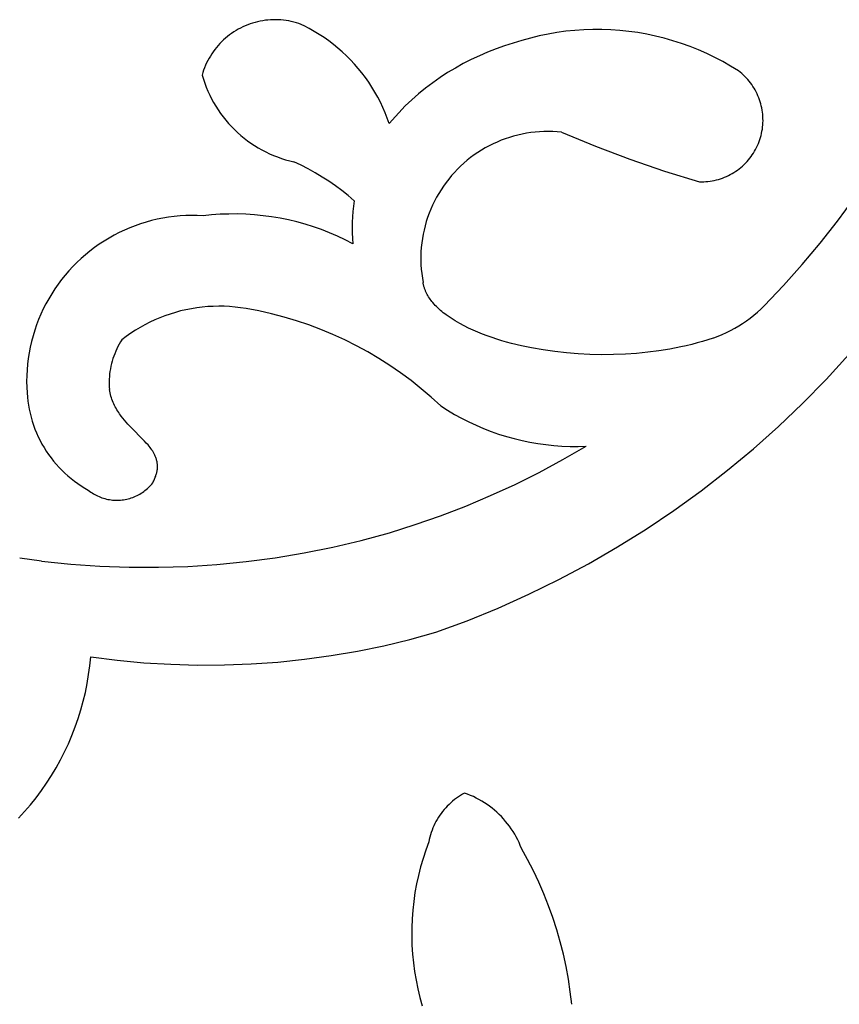
# Model space of a CAD drawing. Extents: x 0 to 0.8, y 0 to 1.6.
# Drawn here: x 0.48 to 0.53, y 0.83 to 0.9 of the extents above; entities that cross this region are included whole.
import ezdxf

# ---------------------------------------------------------------- set-up
doc = ezdxf.new("R2010")
doc.units = 0
doc.header["$MEASUREMENT"] = 0
doc.layers.get('0').update_dxf_attribs({"linetype": 'CONTINUOUS'})

msp = doc.modelspace()

# ---------------------------------------------------------------- linework, layer by layer
for points in [[(0.494922, 0.898982), (0.494746, 0.899036), (0.494567, 0.899085), (0.494387, 0.899128), (0.494206, 0.899164), (0.494023, 0.899194), (0.49384, 0.899218), (0.493656, 0.899236), (0.493471, 0.899247), (0.493287, 0.899252), (0.493102, 0.89925), (0.492917, 0.899242), (0.492732, 0.899228), (0.492549, 0.899207), (0.492366, 0.89918), (0.492184, 0.899147), (0.492003, 0.899108), (0.491824, 0.899062), (0.491646, 0.89901), (0.491471, 0.898952), (0.491297, 0.898888), (0.491126, 0.898819), (0.490957, 0.898743), (0.490791, 0.898662), (0.490628, 0.898575), (0.490468, 0.898482), (0.490311, 0.898384), (0.490158, 0.89828), (0.490008, 0.898172), (0.489862, 0.898058), (0.489721, 0.897939), (0.489583, 0.897816), (0.489449, 0.897688), (0.489321, 0.897555), (0.489196, 0.897418), (0.489077, 0.897277), (0.488962, 0.897132), (0.488853, 0.896983), (0.488749, 0.89683), (0.48865, 0.896674), (0.488556, 0.896514), (0.488468, 0.896351), (0.488386, 0.896186), (0.48831, 0.896017), (0.488239, 0.895847), (0.488174, 0.895673), (0.488115, 0.895498), (0.488063, 0.895321)], [(0.501326, 0.891879), (0.50119, 0.892266), (0.501041, 0.892648), (0.500879, 0.893024), (0.500704, 0.893395), (0.500516, 0.89376), (0.500316, 0.894117), (0.500104, 0.894468), (0.499879, 0.894811), (0.499643, 0.895147), (0.499396, 0.895474), (0.499138, 0.895792), (0.498868, 0.896101), (0.498589, 0.896401), (0.498299, 0.896691), (0.497999, 0.896971), (0.49769, 0.89724), (0.497371, 0.897499), (0.497045, 0.897746), (0.496709, 0.897982), (0.496366, 0.898206), (0.496015, 0.898419), (0.495657, 0.898619), (0.495293, 0.898807), (0.494922, 0.898982)], [(0.526083, 0.895623), (0.525538, 0.895959), (0.524982, 0.896276), (0.524416, 0.896574), (0.52384, 0.896852), (0.523254, 0.89711), (0.52266, 0.897347), (0.522058, 0.897564), (0.521449, 0.897761), (0.520834, 0.897936), (0.520213, 0.89809), (0.519587, 0.898222), (0.518956, 0.898333), (0.518323, 0.898422), (0.517686, 0.898489), (0.517048, 0.898534), (0.516409, 0.898557), (0.515769, 0.898558), (0.515129, 0.898537), (0.514491, 0.898494), (0.513854, 0.898429), (0.51322, 0.898342), (0.51259, 0.898233), (0.511963, 0.898103), (0.511342, 0.897951), (0.510726, 0.897778), (0.510116, 0.897584)], [(0.510116, 0.897584), (0.509507, 0.897393), (0.508904, 0.897182), (0.508309, 0.89695), (0.507722, 0.896698), (0.507145, 0.896426), (0.506577, 0.896135), (0.506019, 0.895824), (0.505472, 0.895495), (0.504937, 0.895147), (0.504413, 0.894781), (0.503903, 0.894397), (0.503406, 0.893996), (0.502923, 0.893579), (0.502455, 0.893145)], [(0.488063, 0.895321), (0.488151, 0.895031), (0.488248, 0.894744), (0.488356, 0.89446), (0.488474, 0.894181), (0.488601, 0.893906), (0.488737, 0.893635), (0.488883, 0.893369), (0.489038, 0.893109), (0.489202, 0.892854), (0.489375, 0.892604), (0.489556, 0.892361), (0.489745, 0.892124), (0.489943, 0.891894), (0.490148, 0.891671), (0.490361, 0.891456), (0.490581, 0.891247), (0.490809, 0.891047), (0.491043, 0.890854), (0.491283, 0.89067), (0.49153, 0.890494), (0.491783, 0.890326), (0.492042, 0.890168), (0.492305, 0.890019), (0.492574, 0.889878), (0.492848, 0.889747), (0.493126, 0.889626), (0.493407, 0.889515), (0.493693, 0.889413), (0.493982, 0.889321), (0.494274, 0.889239), (0.494568, 0.889167)], [(0.523323, 0.887755), (0.523474, 0.887753), (0.523625, 0.887756), (0.523777, 0.887765), (0.523928, 0.887778), (0.524078, 0.887797), (0.524227, 0.887821), (0.524376, 0.88785), (0.524523, 0.887885), (0.52467, 0.887924), (0.524815, 0.887969), (0.524958, 0.888018), (0.525099, 0.888073), (0.525238, 0.888132), (0.525376, 0.888196), (0.525511, 0.888265), (0.525643, 0.888338), (0.525773, 0.888416), (0.5259, 0.888498), (0.526024, 0.888585), (0.526145, 0.888676), (0.526263, 0.888771), (0.526378, 0.88887), (0.526489, 0.888973), (0.526596, 0.88908), (0.5267, 0.889191), (0.526799, 0.889305), (0.526895, 0.889422), (0.526987, 0.889543), (0.527074, 0.889667), (0.527157, 0.889793), (0.527235, 0.889923), (0.527309, 0.890055), (0.527379, 0.89019), (0.527444, 0.890327), (0.527503, 0.890466), (0.527559, 0.890607), (0.527609, 0.89075), (0.527654, 0.890894), (0.527694, 0.89104), (0.527729, 0.891188), (0.527759, 0.891336), (0.527784, 0.891486), (0.527803, 0.891636), (0.527818, 0.891787), (0.527827, 0.891938), (0.527831, 0.892089), (0.527829, 0.892241), (0.527823, 0.892392), (0.527811, 0.892543), (0.527794, 0.892694), (0.527771, 0.892843), (0.527744, 0.892992), (0.527711, 0.89314), (0.527674, 0.893287), (0.527631, 0.893432), (0.527583, 0.893576), (0.527531, 0.893718), (0.527473, 0.893858), (0.527411, 0.893996), (0.527343, 0.894132), (0.527272, 0.894265), (0.527195, 0.894396), (0.527114, 0.894524), (0.527029, 0.894649), (0.52694, 0.894771), (0.526846, 0.89489), (0.526748, 0.895006), (0.526646, 0.895118), (0.526541, 0.895227), (0.526431, 0.895332), (0.526319, 0.895433), (0.526202, 0.89553), (0.526083, 0.895623)], [(0.502455, 0.893145), (0.501326, 0.891879)], [(0.513545, 0.891277), (0.513235, 0.891305), (0.512924, 0.891322), (0.512612, 0.891328), (0.512301, 0.891324), (0.51199, 0.891309), (0.511679, 0.891283), (0.51137, 0.891247), (0.511062, 0.891199), (0.510756, 0.891141), (0.510452, 0.891073), (0.51015, 0.890994), (0.509852, 0.890905), (0.509557, 0.890805), (0.509265, 0.890696), (0.508977, 0.890576), (0.508694, 0.890447), (0.508415, 0.890307), (0.508142, 0.890159), (0.507873, 0.89), (0.507611, 0.889833), (0.507354, 0.889657), (0.507103, 0.889472), (0.506859, 0.889278), (0.506622, 0.889076), (0.506392, 0.888866), (0.506169, 0.888648), (0.505954, 0.888423), (0.505747, 0.88819), (0.505548, 0.88795), (0.505358, 0.887704), (0.505176, 0.887451), (0.505003, 0.887192), (0.504839, 0.886927), (0.504684, 0.886656), (0.504539, 0.886381), (0.504403, 0.8861), (0.504277, 0.885815), (0.504161, 0.885526), (0.504055, 0.885233), (0.50396, 0.884937), (0.503874, 0.884637), (0.503799, 0.884335), (0.503735, 0.88403), (0.503681, 0.883723), (0.503638, 0.883415), (0.503605, 0.883105), (0.503583, 0.882794), (0.503572, 0.882483), (0.503572, 0.882171), (0.503582, 0.88186), (0.503603, 0.881549), (0.503635, 0.881239), (0.503678, 0.88093), (0.503731, 0.880623)], [(0.513545, 0.891277), (0.515946, 0.89028), (0.518378, 0.889361), (0.520837, 0.888518), (0.523323, 0.887755)], [(0.527916, 0.878949), (0.529288, 0.880393), (0.530614, 0.88188), (0.531892, 0.883407), (0.533122, 0.884973), (0.534302, 0.886578), (0.535432, 0.888218), (0.536509, 0.889893), (0.537533, 0.891602)], [(0.498852, 0.886413), (0.498417, 0.886777), (0.49797, 0.887128), (0.497513, 0.887465), (0.497045, 0.887787), (0.496568, 0.888094), (0.496081, 0.888386), (0.495585, 0.888662), (0.495081, 0.888923), (0.494568, 0.889167)], [(0.504628, 0.855801), (0.506859, 0.856625), (0.509061, 0.857524), (0.511231, 0.858497), (0.513366, 0.859544), (0.515465, 0.860663), (0.517524, 0.861852), (0.519541, 0.863112), (0.521514, 0.864439), (0.523441, 0.865832), (0.52532, 0.867291), (0.527148, 0.868812), (0.528922, 0.870395), (0.530642, 0.872038), (0.532305, 0.873738), (0.533909, 0.875494), (0.535452, 0.877303), (0.536933, 0.879164), (0.53835, 0.881074), (0.5397, 0.883031), (0.540983, 0.885034), (0.542198, 0.887078)], [(0.498852, 0.886413), (0.498797, 0.886034), (0.498754, 0.885654), (0.498723, 0.885272), (0.498705, 0.88489), (0.498699, 0.884507), (0.498706, 0.884125), (0.498725, 0.883742), (0.498756, 0.883361)], [(0.488132, 0.88534), (0.487724, 0.885359), (0.487315, 0.885363), (0.486906, 0.885353), (0.486498, 0.885329), (0.48609, 0.885291), (0.485685, 0.885239), (0.485281, 0.885172), (0.48488, 0.885092), (0.484482, 0.884998), (0.484088, 0.88489), (0.483698, 0.884768), (0.483312, 0.884633), (0.482931, 0.884484), (0.482555, 0.884323), (0.482185, 0.884148), (0.481822, 0.883961), (0.481465, 0.883761), (0.481115, 0.883549), (0.480773, 0.883325), (0.480439, 0.883089), (0.480113, 0.882841), (0.479797, 0.882583), (0.479489, 0.882313), (0.479191, 0.882034), (0.478902, 0.881744), (0.478624, 0.881444), (0.478357, 0.881134), (0.4781, 0.880816), (0.477855, 0.880489), (0.477621, 0.880153), (0.477399, 0.87981), (0.477189, 0.879459), (0.476992, 0.879101), (0.476807, 0.878736), (0.476634, 0.878365), (0.476475, 0.877988), (0.476329, 0.877606), (0.476196, 0.87722), (0.476077, 0.876828), (0.475971, 0.876433), (0.47588, 0.876035), (0.475802, 0.875633), (0.475738, 0.87523), (0.475688, 0.874824), (0.475652, 0.874416), (0.475631, 0.874008), (0.475623, 0.873599), (0.47563, 0.87319), (0.475651, 0.872782)], [(0.498756, 0.883361), (0.498213, 0.883639), (0.497661, 0.883898), (0.497101, 0.884138), (0.496532, 0.884359), (0.495957, 0.884561), (0.495375, 0.884743), (0.494787, 0.884905), (0.494194, 0.885047), (0.493597, 0.885169), (0.492995, 0.88527), (0.492391, 0.885351), (0.491784, 0.885412), (0.491176, 0.885452), (0.490566, 0.885471), (0.489956, 0.885469), (0.489347, 0.885447), (0.488739, 0.885404), (0.488132, 0.88534)], [(0.503739, 0.880573), (0.503731, 0.880623)], [(0.503748, 0.880524), (0.503739, 0.880573)], [(0.503759, 0.880474), (0.503748, 0.880524)], [(0.50377, 0.880425), (0.503759, 0.880474)], [(0.503782, 0.880376), (0.50377, 0.880425)], [(0.503795, 0.880328), (0.503782, 0.880376)], [(0.50381, 0.880279), (0.503795, 0.880328)], [(0.503825, 0.880232), (0.50381, 0.880279)], [(0.503841, 0.880184), (0.503825, 0.880232)], [(0.503858, 0.880136), (0.503841, 0.880184)], [(0.503876, 0.880089), (0.503858, 0.880136)], [(0.503895, 0.880043), (0.503876, 0.880089)], [(0.503914, 0.879996), (0.503895, 0.880043)], [(0.503935, 0.87995), (0.503914, 0.879996)], [(0.503978, 0.879859), (0.503935, 0.87995)], [(0.504025, 0.879769), (0.503978, 0.879859)], [(0.504074, 0.879681), (0.504025, 0.879769)], [(0.504126, 0.879594), (0.504074, 0.879681)], [(0.504181, 0.879509), (0.504126, 0.879594)], [(0.504238, 0.879425), (0.504181, 0.879509)], [(0.504298, 0.879343), (0.504238, 0.879425)], [(0.504359, 0.879263), (0.504298, 0.879343)], [(0.504423, 0.879184), (0.504359, 0.879263)], [(0.491177, 0.878766), (0.490792, 0.878825), (0.490405, 0.878872), (0.490017, 0.878904), (0.489629, 0.878923), (0.489239, 0.878929), (0.48885, 0.878921), (0.488462, 0.8789), (0.488074, 0.878865), (0.487688, 0.878816), (0.487303, 0.878754), (0.486921, 0.878679), (0.486542, 0.878591), (0.486166, 0.878489), (0.485794, 0.878375), (0.485427, 0.878247), (0.485063, 0.878107), (0.484705, 0.877955), (0.484353, 0.87779), (0.484006, 0.877613), (0.483666, 0.877424), (0.483332, 0.877223), (0.483006, 0.87701), (0.482687, 0.876787), (0.482377, 0.876553)], [(0.504979, 0.871859), (0.5043, 0.872481), (0.503599, 0.873079), (0.502878, 0.873653), (0.502138, 0.874201), (0.501379, 0.874723), (0.500603, 0.875218), (0.499809, 0.875687), (0.499001, 0.876127), (0.498177, 0.876539), (0.497339, 0.876923), (0.496489, 0.877277), (0.495627, 0.877601), (0.494754, 0.877896), (0.493871, 0.87816), (0.49298, 0.878393), (0.492082, 0.878595), (0.491177, 0.878766)], [(0.504507, 0.879086), (0.504423, 0.879184)], [(0.504593, 0.878991), (0.504507, 0.879086)], [(0.504682, 0.878898), (0.504593, 0.878991)], [(0.504773, 0.878808), (0.504682, 0.878898)], [(0.504867, 0.87872), (0.504773, 0.878808)], [(0.504963, 0.878635), (0.504867, 0.87872)], [(0.505061, 0.878552), (0.504963, 0.878635)], [(0.505161, 0.878471), (0.505061, 0.878552)], [(0.524334, 0.876681), (0.524641, 0.876799), (0.524944, 0.876927), (0.525242, 0.877064), (0.525535, 0.877212), (0.525824, 0.877369), (0.526107, 0.877536), (0.526385, 0.877712), (0.526657, 0.877897), (0.526922, 0.87809), (0.527181, 0.878293), (0.527433, 0.878504), (0.527678, 0.878722), (0.527916, 0.878949)], [(0.505263, 0.878393), (0.505161, 0.878471)], [(0.505367, 0.878316), (0.505263, 0.878393)], [(0.505578, 0.878167), (0.505367, 0.878316)], [(0.505794, 0.878026), (0.505578, 0.878167)], [(0.506013, 0.87789), (0.505794, 0.878026)], [(0.506325, 0.87771), (0.506013, 0.87789)], [(0.506641, 0.877539), (0.506325, 0.87771)], [(0.506961, 0.877378), (0.506641, 0.877539)], [(0.507286, 0.877225), (0.506961, 0.877378)], [(0.507615, 0.877082), (0.507286, 0.877225)], [(0.482377, 0.876553), (0.482278, 0.876395), (0.482184, 0.876235), (0.482096, 0.876071), (0.482013, 0.875904), (0.481936, 0.875735), (0.481865, 0.875564), (0.481799, 0.87539), (0.481739, 0.875214), (0.481685, 0.875036), (0.481637, 0.874856), (0.481595, 0.874675), (0.48156, 0.874493), (0.48153, 0.874309), (0.481506, 0.874125), (0.481489, 0.87394), (0.481477, 0.873754), (0.481472, 0.873568), (0.481473, 0.873382), (0.481481, 0.873197), (0.481494, 0.873011)], [(0.507947, 0.876947), (0.507615, 0.877082)], [(0.508283, 0.87682), (0.507947, 0.876947)], [(0.508621, 0.8767), (0.508283, 0.87682)], [(0.508963, 0.876588), (0.508621, 0.8767)], [(0.509307, 0.876483), (0.508963, 0.876588)], [(0.509653, 0.876385), (0.509307, 0.876483)], [(0.523547, 0.876432), (0.523164, 0.876324)], [(0.523927, 0.876547), (0.523547, 0.876432)], [(0.524306, 0.87667), (0.523927, 0.876547)], [(0.510002, 0.876293), (0.509653, 0.876385)], [(0.510703, 0.876127), (0.510002, 0.876293)], [(0.511409, 0.875982), (0.510703, 0.876127)], [(0.512235, 0.875837), (0.511409, 0.875982)], [(0.513064, 0.875717), (0.512235, 0.875837)], [(0.520445, 0.875764), (0.519657, 0.875662)], [(0.521229, 0.875891), (0.520445, 0.875764)], [(0.522008, 0.876044), (0.521229, 0.875891)], [(0.522395, 0.87613), (0.522008, 0.876044)], [(0.522781, 0.876223), (0.522395, 0.87613)], [(0.523164, 0.876324), (0.522781, 0.876223)], [(0.513895, 0.875622), (0.513064, 0.875717)], [(0.514728, 0.875553), (0.513895, 0.875622)], [(0.515563, 0.875509), (0.514728, 0.875553)], [(0.516399, 0.875491), (0.515563, 0.875509)], [(0.517235, 0.875497), (0.516399, 0.875491)], [(0.518072, 0.87553), (0.517235, 0.875497)], [(0.518865, 0.875584), (0.518072, 0.87553)], [(0.519657, 0.875662), (0.518865, 0.875584)], [(0.481515, 0.872896), (0.481494, 0.873011)], [(0.475651, 0.872782), (0.475674, 0.872489), (0.475706, 0.872198), (0.475749, 0.871908), (0.475801, 0.871619), (0.475864, 0.871333), (0.475937, 0.871049), (0.476019, 0.870767), (0.476111, 0.870489), (0.476213, 0.870214), (0.476324, 0.869943), (0.476444, 0.869675), (0.476574, 0.869412), (0.476712, 0.869154), (0.47686, 0.868901), (0.477016, 0.868653), (0.477181, 0.86841), (0.477354, 0.868173), (0.477535, 0.867943), (0.477724, 0.867719), (0.477921, 0.867501), (0.478125, 0.867291), (0.478336, 0.867088), (0.478555, 0.866892), (0.478779, 0.866704), (0.479011, 0.866523), (0.479248, 0.866351), (0.479491, 0.866187), (0.47974, 0.866032), (0.479994, 0.865886)], [(0.481539, 0.872781), (0.481515, 0.872896)], [(0.481568, 0.872667), (0.481539, 0.872781)], [(0.481599, 0.872554), (0.481568, 0.872667)], [(0.481634, 0.872442), (0.481599, 0.872554)], [(0.481673, 0.87233), (0.481634, 0.872442)], [(0.481714, 0.87222), (0.481673, 0.87233)], [(0.481759, 0.872111), (0.481714, 0.87222)], [(0.481807, 0.872003), (0.481759, 0.872111)], [(0.481858, 0.871896), (0.481807, 0.872003)], [(0.481911, 0.871791), (0.481858, 0.871896)], [(0.481967, 0.871687), (0.481911, 0.871791)], [(0.482026, 0.871584), (0.481967, 0.871687)], [(0.482087, 0.871484), (0.482026, 0.871584)], [(0.504979, 0.871859), (0.505462, 0.871551), (0.505955, 0.871259), (0.506457, 0.870984), (0.506968, 0.870725), (0.507487, 0.870483), (0.508014, 0.870259), (0.508549, 0.870052), (0.509089, 0.869863), (0.509636, 0.869692), (0.510188, 0.869539), (0.510745, 0.869405), (0.511306, 0.869289), (0.51187, 0.869192), (0.512438, 0.869113), (0.513007, 0.869054), (0.513579, 0.869013), (0.514151, 0.868991), (0.514724, 0.868988), (0.515296, 0.869005)], [(0.482151, 0.871384), (0.482087, 0.871484)], [(0.482216, 0.871287), (0.482151, 0.871384)], [(0.48227, 0.871211), (0.482216, 0.871287)], [(0.482325, 0.871136), (0.48227, 0.871211)], [(0.482439, 0.870988), (0.482325, 0.871136)], [(0.482557, 0.870845), (0.482439, 0.870988)], [(0.482679, 0.870704), (0.482557, 0.870845)], [(0.482804, 0.870567), (0.482679, 0.870704)], [(0.482931, 0.870431), (0.482804, 0.870567)], [(0.48398, 0.869365), (0.482931, 0.870431)], [(0.484106, 0.869227), (0.48398, 0.869365)], [(0.484229, 0.869087), (0.484106, 0.869227)], [(0.4843, 0.869002), (0.484229, 0.869087)], [(0.48437, 0.868916), (0.4843, 0.869002)], [(0.484437, 0.868828), (0.48437, 0.868916)], [(0.484502, 0.868739), (0.484437, 0.868828)], [(0.501348, 0.862863), (0.503169, 0.863437), (0.504972, 0.864068), (0.506754, 0.864754), (0.508514, 0.865497), (0.51025, 0.866294), (0.51196, 0.867145), (0.513643, 0.868048), (0.515296, 0.869005)], [(0.484533, 0.868693), (0.484502, 0.868739)], [(0.484563, 0.868647), (0.484533, 0.868693)], [(0.484592, 0.868601), (0.484563, 0.868647)], [(0.484621, 0.868553), (0.484592, 0.868601)], [(0.484648, 0.868506), (0.484621, 0.868553)], [(0.484674, 0.868457), (0.484648, 0.868506)], [(0.484699, 0.868408), (0.484674, 0.868457)], [(0.484722, 0.868358), (0.484699, 0.868408)], [(0.484746, 0.868303), (0.484722, 0.868358)], [(0.484769, 0.868248), (0.484746, 0.868303)], [(0.484789, 0.868192), (0.484769, 0.868248)], [(0.484809, 0.868135), (0.484789, 0.868192)], [(0.484826, 0.868077), (0.484809, 0.868135)], [(0.484842, 0.868019), (0.484826, 0.868077)], [(0.484856, 0.867961), (0.484842, 0.868019)], [(0.484868, 0.867902), (0.484856, 0.867961)], [(0.484878, 0.867843), (0.484868, 0.867902)], [(0.484887, 0.867784), (0.484878, 0.867843)], [(0.484882, 0.867303), (0.48489, 0.867364)], [(0.484893, 0.867724), (0.484887, 0.867784)], [(0.48489, 0.867364), (0.484893, 0.867395)], [(0.484898, 0.867664), (0.484893, 0.867724)], [(0.484893, 0.867395), (0.484896, 0.867426)], [(0.484896, 0.867426), (0.484898, 0.867455)], [(0.4849, 0.867605), (0.484898, 0.867664)], [(0.484898, 0.867455), (0.484899, 0.867485)], [(0.484899, 0.867485), (0.484901, 0.867545)], [(0.484901, 0.867545), (0.4849, 0.867605)], [(0.484663, 0.8666), (0.484692, 0.866667)], [(0.484692, 0.866667), (0.484721, 0.866735)], [(0.484721, 0.866735), (0.484747, 0.866803)], [(0.484747, 0.866803), (0.484772, 0.866872)], [(0.484772, 0.866872), (0.484795, 0.866941)], [(0.484795, 0.866941), (0.484813, 0.867)], [(0.484813, 0.867), (0.48483, 0.86706)], [(0.48483, 0.86706), (0.484846, 0.86712)], [(0.484846, 0.86712), (0.48486, 0.867181)], [(0.48486, 0.867181), (0.484872, 0.867242)], [(0.484872, 0.867242), (0.484882, 0.867303)], [(0.479994, 0.865886), (0.480082, 0.865817), (0.480172, 0.865752), (0.480264, 0.86569), (0.480358, 0.865631), (0.480455, 0.865575), (0.480553, 0.865523), (0.480653, 0.865474), (0.480754, 0.865428), (0.480857, 0.865386), (0.480962, 0.865348), (0.481067, 0.865313), (0.481174, 0.865282), (0.481282, 0.865255), (0.481391, 0.865231), (0.4815, 0.865211), (0.48161, 0.865195), (0.481721, 0.865183), (0.481832, 0.865175), (0.481943, 0.86517), (0.482054, 0.865169), (0.482165, 0.865172), (0.482276, 0.865179), (0.482387, 0.86519), (0.482498, 0.865204), (0.482607, 0.865222), (0.482716, 0.865244), (0.482825, 0.86527), (0.482932, 0.8653), (0.483038, 0.865333), (0.483143, 0.86537), (0.483247, 0.86541), (0.483349, 0.865454), (0.483449, 0.865501), (0.483548, 0.865552), (0.483646, 0.865606), (0.483741, 0.865664), (0.483834, 0.865725), (0.483925, 0.865789), (0.484014, 0.865856), (0.4841, 0.865926), (0.484184, 0.865999), (0.484265, 0.866075), (0.484344, 0.866154), (0.48442, 0.866235), (0.484493, 0.866319), (0.484563, 0.866405)], [(0.484563, 0.866405), (0.484598, 0.866469)], [(0.484598, 0.866469), (0.484631, 0.866534)], [(0.484631, 0.866534), (0.484663, 0.8666)], [(0.47668, 0.860857), (0.478746, 0.860641), (0.480817, 0.860495), (0.482892, 0.860419), (0.484968, 0.860413), (0.487044, 0.860476), (0.489116, 0.86061), (0.491182, 0.860813), (0.49324, 0.861085), (0.495289, 0.861427), (0.497324, 0.861837), (0.499344, 0.862316), (0.501348, 0.862863)], [(0.47668, 0.860857), (0.475131, 0.861069)], [(0.480166, 0.854067), (0.482051, 0.853826), (0.483944, 0.853646), (0.485841, 0.85353), (0.487741, 0.853476), (0.489642, 0.853485), (0.491542, 0.853557), (0.493438, 0.853691), (0.495329, 0.853888), (0.497212, 0.854147), (0.499086, 0.854469), (0.500947, 0.854852), (0.502796, 0.855296), (0.504628, 0.855801)], [(0.475048, 0.842612), (0.47548, 0.843083), (0.475895, 0.843569), (0.476294, 0.844069), (0.476676, 0.844581), (0.477041, 0.845107), (0.477387, 0.845644), (0.477715, 0.846193), (0.478024, 0.846753), (0.478315, 0.847323), (0.478585, 0.847902), (0.478836, 0.84849), (0.479067, 0.849087), (0.479278, 0.84969), (0.479468, 0.850301), (0.479637, 0.850918), (0.479785, 0.85154), (0.479912, 0.852166), (0.480018, 0.852797), (0.480103, 0.853431), (0.480166, 0.854067)], [(0.506674, 0.844394), (0.506524, 0.844312), (0.506378, 0.844225), (0.506235, 0.844132), (0.506095, 0.844035), (0.505958, 0.843933), (0.505825, 0.843826), (0.505696, 0.843715), (0.505571, 0.8436), (0.50545, 0.84348), (0.505333, 0.843355), (0.505221, 0.843227), (0.505113, 0.843095), (0.50501, 0.84296), (0.504911, 0.842821), (0.504818, 0.842678), (0.504729, 0.842532), (0.504646, 0.842384), (0.504568, 0.842232), (0.504495, 0.842078), (0.504427, 0.841922), (0.504365, 0.841763), (0.504309, 0.841602), (0.504258, 0.841439), (0.504213, 0.841275), (0.504174, 0.841109), (0.50414, 0.840942)], [(0.510706, 0.840475), (0.510624, 0.840683), (0.510535, 0.840888), (0.510439, 0.841089), (0.510336, 0.841288), (0.510226, 0.841482), (0.51011, 0.841673), (0.509987, 0.84186), (0.509859, 0.842042), (0.509724, 0.84222), (0.509583, 0.842394), (0.509437, 0.842563), (0.509285, 0.842726), (0.509127, 0.842884), (0.508964, 0.843037), (0.508796, 0.843185), (0.508624, 0.843326), (0.508446, 0.843462), (0.508264, 0.843592), (0.508078, 0.843715), (0.507888, 0.843832), (0.507694, 0.843943), (0.507496, 0.844047), (0.507295, 0.844144), (0.507091, 0.844234), (0.506884, 0.844318), (0.506674, 0.844394)], [(0.50414, 0.840942), (0.503924, 0.840357), (0.503728, 0.839764), (0.503553, 0.839165), (0.5034, 0.83856), (0.503267, 0.83795), (0.503156, 0.837336), (0.503066, 0.836718), (0.502998, 0.836098), (0.502951, 0.835475), (0.502926, 0.834852), (0.502923, 0.834228), (0.502942, 0.833604), (0.502982, 0.832981), (0.503044, 0.83236), (0.503128, 0.831741), (0.503233, 0.831126), (0.50336, 0.830515), (0.503508, 0.829909), (0.503677, 0.829308)], [(0.514276, 0.829417), (0.51417, 0.830311), (0.514036, 0.831201), (0.513872, 0.832087), (0.51368, 0.832967), (0.51346, 0.83384), (0.513211, 0.834705), (0.512934, 0.835562), (0.51263, 0.83641), (0.512298, 0.837247), (0.51194, 0.838073), (0.511555, 0.838887), (0.511144, 0.839688), (0.510706, 0.840475)]]:
    msp.add_lwpolyline(points)

doc.saveas('drawing.dxf')
